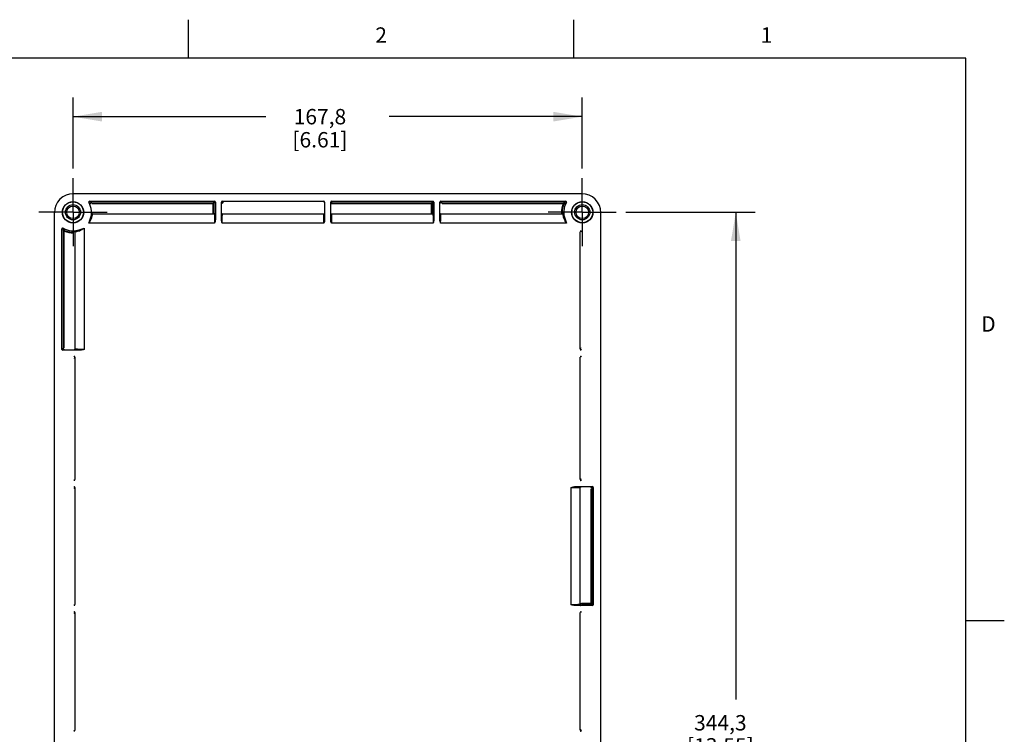
# Model space of a CAD drawing. Units: inches. Extents: x 0.7 to 21.3, y 0.5 to 16.
# Drawn here: x 14.9 to 21.3, y 11.4 to 16 of the extents above; entities that cross this region are included whole.
import ezdxf

# ---------------------------------------------------------------- set-up
doc = ezdxf.new("R2010")
doc.units = ezdxf.units.IN
doc.header["$LTSCALE"] = 1.21
doc.header["$MEASUREMENT"] = 0
doc.linetypes.add('CENTER', pattern=[0.6, 0.375, -0.075, 0.075, -0.075])
doc.layers.get('0').update_dxf_attribs({"linetype": 'CONTINUOUS'})
doc.layers.add('DEFAULT_1', color=7, linetype='CENTER')
doc.layers.add('SCHEME_DIMS', color=7, linetype='CONTINUOUS')
doc.styles.add('TEXTSTYLE_2', font='txt', dxfattribs={"width": 0.8})
doc.dimstyles.new('DIMSTYLE_1', dxfattribs={"dimtxt": 0.1, "dimasz": 0.1875, "dimexe": 0.125, "dimexo": 0.0625, "dimgap": 0.1, "dimtad": 0, "dimtih": 1, "dimtoh": 1, "dimdec": 1, "dimlfac": 2, "dimzin": 4, "dimdsep": 46, "dimtxsty": 'STANDARD', "dimblk": '_FILLED', "dimblk1": '_FILLED', "dimblk2": '_FILLED', "dimcen": 0.09, "dimadec": 3, "dimazin": 1, "dimtp": 0.1, "dimtm": 0.1, "dimtfac": 1, "dimtdec": 3, "dimtofl": 0, "dimtmove": 0, "dimatfit": 3, "dimldrblk": '_FILLED', "dimfxl": 1, "dimtolj": 1, "dimtzin": 4, "dimarcsym": 0})

# ---------------------------------------------------------------- blocks, each defined once
blk = doc.blocks.new('_FILLED')
at = {"color": 0, "linetype": 'BYBLOCK'}
blk.add_solid([(0, 0), (-1, 0.167), (-1, -0.167)], dxfattribs=at)
blk = doc.blocks.new('*D4')
at = {"layer": 'SCHEME_DIMS', "color": 7, "linetype": 'CONTINUOUS'}
for p, q in [((15.2583, 15.0329), (15.2583, 15.4955)), ((18.5622, 15.0329), (18.5622, 15.4955)), ((15.2583, 15.3705), (16.5102, 15.3705)), ((18.5622, 15.3705), (17.3102, 15.3705))]:
    blk.add_line(p, q, dxfattribs=at)
at = {"layer": 'SCHEME_DIMS', "color": 7, "linetype": 'CONTINUOUS', "xscale": 0.1875, "yscale": 0.1875, "zscale": 0.1875, "rotation": 180}
blk.add_blockref('_FILLED', (15.2583, 15.3705), dxfattribs=at)
at = {"layer": 'SCHEME_DIMS', "color": 7, "linetype": 'CONTINUOUS', "xscale": 0.1875, "yscale": 0.1875, "zscale": 0.1875}
blk.add_blockref('_FILLED', (18.5622, 15.3705), dxfattribs=at)
at = {"layer": 'SCHEME_DIMS', "color": 7, "linetype": 'CONTINUOUS', "insert": (16.8602, 15.4205), "char_height": 0.1, "width": 0.6, "attachment_point": 2, "line_spacing_factor": 0.9}
blk.add_mtext('167,8\\P[6.61]', dxfattribs=at)
blk = doc.blocks.new('*D5')
at = {"layer": 'SCHEME_DIMS', "color": 7, "linetype": 'CONTINUOUS'}
for p, q in [((18.8453, 14.7498), (19.6829, 14.7498)), ((19.5579, 14.7498), (19.5579, 11.5861)), ((19.5579, 7.9724), (19.5579, 11.1361)), ((18.8453, 7.9724), (19.6829, 7.9724))]:
    blk.add_line(p, q, dxfattribs=at)
at = {"layer": 'SCHEME_DIMS', "color": 7, "linetype": 'CONTINUOUS', "xscale": 0.1875, "yscale": 0.1875, "zscale": 0.1875}
for p, rotation in [((19.5579, 14.7498), 90), ((19.5579, 7.9724), 270)]:
    blk.add_blockref('_FILLED', p, dxfattribs=dict(at, rotation=rotation))
at = {"layer": 'SCHEME_DIMS', "color": 7, "linetype": 'CONTINUOUS', "insert": (19.4579, 11.4861), "char_height": 0.1, "width": 0.7, "attachment_point": 2, "line_spacing_factor": 0.9}
blk.add_mtext('344,3\\P[13.55]', dxfattribs=at)

msp = doc.modelspace()

# ---------------------------------------------------------------- linework, layer by layer
at = {"color": 7, "linetype": 'CONTINUOUS'}
for p, q in [((16.007, 15.75), (16.007, 16)), ((18.507, 15.75), (18.507, 16)), ((21.05, 15.75), (0.964, 15.75)), ((21.05, 0.75), (21.05, 15.75)), ((18.5589, 14.8705), (15.2616, 14.8705)), ((15.3647, 14.8213), (16.177, 14.8213)), ((16.177, 14.8213), (16.1677, 14.8119)), ((16.2355, 14.8119), (16.2262, 14.8213)), ((16.2262, 14.8213), (16.8856, 14.8213)), ((16.8856, 14.8163), (16.8856, 14.8213)), ((16.9349, 14.8213), (16.9349, 14.8163)), ((16.9349, 14.8213), (17.5943, 14.8213)), ((17.5943, 14.8213), (17.585, 14.8119)), ((17.6528, 14.8119), (17.6435, 14.8213)), ((17.6435, 14.8213), (18.4558, 14.8213)), ((15.3803, 14.8119), (16.1677, 14.8119)), ((15.3803, 14.807), (16.1726, 14.807)), ((16.1677, 14.7446), (16.1677, 14.8119)), ((16.1819, 14.8163), (16.1726, 14.807)), ((16.1726, 14.807), (16.1726, 14.7446)), ((16.1819, 14.8163), (16.1819, 14.7024)), ((16.2213, 14.7024), (16.2213, 14.8163)), ((16.2306, 14.807), (16.2213, 14.8163)), ((16.8906, 14.8163), (16.8906, 14.7027)), ((16.9299, 14.7027), (16.9299, 14.8163)), ((16.9349, 14.8119), (17.585, 14.8119)), ((16.9349, 14.807), (17.5899, 14.807)), ((17.585, 14.7446), (17.585, 14.8119)), ((17.5992, 14.8163), (17.5899, 14.807)), ((17.5899, 14.807), (17.5899, 14.7446)), ((17.5992, 14.8163), (17.5992, 14.7024)), ((17.6386, 14.7024), (17.6386, 14.8163)), ((17.6479, 14.807), (17.6386, 14.8163)), ((17.6528, 14.8119), (18.4402, 14.8119)), ((17.6528, 14.807), (18.4402, 14.807)), ((18.4402, 14.807), (18.4402, 14.8119)), ((18.4446, 14.8049), (18.4402, 14.807)), ((15.1376, 7.9757), (15.1376, 14.7465)), ((15.379, 14.7369), (15.3797, 14.7409)), ((15.3797, 14.7409), (15.3802, 14.7423)), ((16.1754, 14.7371), (15.3851, 14.7371)), ((16.1677, 14.7397), (16.1754, 14.7371)), ((16.1774, 14.743), (16.1804, 14.742)), ((16.2222, 14.7369), (16.2225, 14.7408)), ((16.2225, 14.7408), (16.2228, 14.742)), ((16.2228, 14.742), (16.2258, 14.743)), ((16.8856, 14.7371), (16.2277, 14.7371)), ((16.8856, 14.6781), (16.8856, 14.7397)), ((16.9349, 14.7371), (16.9349, 14.6781)), ((17.5928, 14.7371), (16.9349, 14.7371)), ((17.585, 14.7397), (17.5928, 14.7371)), ((17.5947, 14.743), (17.5977, 14.742)), ((17.6395, 14.7369), (17.6398, 14.7408)), ((17.6398, 14.7408), (17.6401, 14.742)), ((17.6401, 14.742), (17.6431, 14.743)), ((18.4354, 14.7371), (17.6451, 14.7371)), ((18.4351, 14.744), (18.4377, 14.7432)), ((18.4377, 14.7432), (18.4403, 14.7423)), ((18.4412, 14.7384), (18.4415, 14.7369)), ((18.6829, 7.9757), (18.6829, 14.7465)), ((15.1868, 13.8598), (15.1868, 14.6434)), ((15.1961, 13.8691), (15.1961, 14.6278)), ((15.2011, 14.6278), (15.1961, 14.6278)), ((15.2031, 14.6322), (15.2011, 14.6278)), ((15.2011, 13.8691), (15.2011, 14.6278)), ((15.2649, 14.6253), (15.2657, 14.6279)), ((15.2697, 14.6288), (15.2712, 14.6291)), ((15.33, 14.647), (15.33, 13.8597)), ((16.1771, 14.6781), (15.3611, 14.6781)), ((16.8856, 14.6781), (16.2261, 14.6781)), ((17.5944, 14.6781), (16.9349, 14.6781)), ((18.4594, 14.6781), (17.6434, 14.6781)), ((18.5493, 14.6291), (18.5533, 14.6284)), ((18.5533, 14.6284), (18.5548, 14.6279)), ((15.2641, 14.6227), (15.2649, 14.6253)), ((15.271, 14.623), (15.271, 13.8614)), ((18.5495, 13.8614), (18.5495, 14.623)), ((15.1961, 13.8691), (15.1868, 13.8598)), ((15.2011, 13.8642), (15.1917, 13.8549)), ((18.5521, 13.8691), (18.5495, 13.8614)), ((15.3057, 13.8549), (15.1917, 13.8549)), ((15.266, 13.8565), (15.2651, 13.8594)), ((15.2651, 13.8111), (15.266, 13.814)), ((15.2673, 13.8561), (15.266, 13.8565)), ((15.2712, 13.8558), (15.2673, 13.8561)), ((15.2684, 13.8013), (15.271, 13.8091)), ((15.271, 13.8091), (15.271, 13.0149)), ((18.5493, 13.8147), (18.5532, 13.8143)), ((18.5495, 13.0149), (18.5495, 13.8091)), ((18.5532, 13.8143), (18.5545, 13.814)), ((18.5554, 13.8594), (18.5545, 13.8565)), ((18.5545, 13.814), (18.5554, 13.8111)), ((15.266, 13.01), (15.2651, 13.0129)), ((15.2651, 12.9646), (15.266, 12.9676)), ((15.2673, 13.0097), (15.266, 13.01)), ((15.2712, 13.0094), (15.2673, 13.0097)), ((18.5148, 12.9691), (18.6288, 12.9691)), ((18.5493, 12.9682), (18.5532, 12.9679)), ((18.5521, 13.0227), (18.5495, 13.0149)), ((18.5532, 12.9679), (18.5545, 12.9676)), ((18.5554, 13.0129), (18.5545, 13.01)), ((18.5545, 12.9676), (18.5554, 12.9646)), ((18.6194, 12.9598), (18.6288, 12.9691)), ((15.2684, 12.9549), (15.271, 12.9626)), ((15.271, 12.9626), (15.271, 12.2039)), ((18.4905, 12.2022), (18.4905, 12.9643)), ((18.5495, 12.2039), (18.5495, 12.9626)), ((18.6194, 12.2067), (18.6194, 12.9549)), ((18.6244, 12.9549), (18.6337, 12.9642)), ((18.6244, 12.9549), (18.6244, 12.2117)), ((18.6337, 12.9642), (18.6337, 12.2024)), ((15.266, 12.199), (15.2651, 12.2019)), ((18.5521, 12.2117), (18.5495, 12.2039)), ((18.5554, 12.2019), (18.5545, 12.199)), ((18.5571, 12.2117), (18.6244, 12.2117)), ((18.6194, 12.2067), (18.5571, 12.2067)), ((18.6288, 12.1974), (18.6194, 12.2067)), ((18.6337, 12.2024), (18.6244, 12.2117)), ((15.2651, 12.1536), (15.266, 12.1565)), ((15.2673, 12.1987), (15.266, 12.199)), ((15.2712, 12.1983), (15.2673, 12.1987)), ((15.2684, 12.1438), (15.271, 12.1516)), ((15.271, 12.1516), (15.271, 11.3873)), ((18.6288, 12.1974), (18.5148, 12.1974)), ((18.5493, 12.1572), (18.5532, 12.1569)), ((18.5495, 11.3873), (18.5495, 12.1516)), ((18.5532, 12.1569), (18.5545, 12.1565)), ((18.5545, 12.1565), (18.5554, 12.1536)), ((21.05, 12.1), (21.3, 12.1)), ((15.266, 11.3823), (15.2651, 11.3853)), ((15.2673, 11.382), (15.266, 11.3823)), ((15.2712, 11.3817), (15.2673, 11.382)), ((18.5521, 11.395), (18.5495, 11.3873)), ((18.5554, 11.3853), (18.5545, 11.3823))]:
    msp.add_line(p, q, dxfattribs=at)
for centre, radius in [((15.2583, 14.7498), 0.0692), ((15.2583, 14.7498), 0.068), ((15.2583, 14.7498), 0.0492), ((15.2583, 14.7498), 0.0407), ((18.5622, 14.7498), 0.0692), ((18.5622, 14.7498), 0.068), ((18.5622, 14.7498), 0.0492), ((18.5622, 14.7498), 0.0407)]:
    msp.add_circle(centre, radius, dxfattribs=at)
for centre, radius, start, end in [((15.3647, 14.8163), 0.00492, 89.96258, 212.0575), ((15.2161, 14.5537), 0.306, 57.55155, 60.96078), ((18.6014, 14.5587), 0.3002, 119.00633, 122.48133), ((18.4558, 14.8163), 0.00492, 327.9425, 90.03742), ((15.2218, 14.5535), 0.2949, 58.51043, 61.94992), ((15.2583, 14.7498), 0.1206, 337.77445, 32.02009), ((16.1677, 14.807), 0.00492, 0.02963, 89.97037), ((17.585, 14.807), 0.00492, 0.02963, 89.97037), ((18.5622, 14.7498), 0.1348, 154.87795, 182.1967), ((18.5622, 14.7498), 0.1299, 154.87792, 182.1966), ((18.4402, 14.807), 0.00492, 334.94127, 89.93609), ((18.5622, 14.7498), 0.1206, 147.97991, 202.22824), ((18.5964, 14.5574), 0.2904, 118.02344, 121.51621), ((14.7653, 16.7169), 2.0681, 287.29601, 287.44891), ((15.3851, 14.742), 0.00492, 176.4772, 269.98639), ((16.1754, 14.742), 0.00492, 270.00676, 0.01069), ((16.0507, 14.7289), 0.1305, 3.50128, 3.86595), ((16.2277, 14.742), 0.00492, 179.98931, 269.99324), ((16.9349, 14.742), 0.00492, 179.98332, 270.01886), ((17.5928, 14.742), 0.00492, 270.00676, 0.01069), ((17.4681, 14.7289), 0.1305, 3.50128, 3.86595), ((17.6451, 14.742), 0.00492, 179.98931, 269.99324), ((18.4354, 14.742), 0.00492, 270.03545, 3.55392), ((15.1917, 14.6434), 0.00492, 57.9425, 180.03742), ((15.4494, 14.789), 0.3002, 209.00633, 212.48133), ((15.4507, 14.784), 0.2904, 208.02344, 211.51621), ((15.2583, 14.7498), 0.1206, 237.97991, 292.22824), ((15.2011, 14.6277), 0.00492, 64.94127, 179.93609), ((15.2583, 14.7498), 0.1348, 244.87793, 272.19669), ((15.2583, 14.7498), 0.1299, 244.87792, 272.1966), ((15.266, 14.623), 0.00492, 0.03545, 93.55392), ((18.5545, 14.623), 0.00492, 86.4772, 179.98639), ((20.5294, 15.2428), 2.0681, 197.29601, 197.44891), ((15.266, 13.8614), 0.00492, 269.98931, 359.99324), ((18.5545, 13.8614), 0.00492, 180.00676, 270.01069), ((15.266, 13.8091), 0.00492, 0.00676, 90.01069), ((15.2791, 13.6844), 0.1305, 93.50128, 93.86595), ((18.5414, 13.9861), 0.1305, 273.50128, 273.86595), ((18.5545, 13.8091), 0.00492, 89.98931, 179.99324), ((15.266, 13.0149), 0.00492, 269.98931, 359.99324), ((15.266, 12.9626), 0.00492, 0.00676, 90.01069), ((15.2791, 12.8379), 0.1305, 93.50128, 93.86595), ((18.5414, 13.1396), 0.1305, 273.50128, 273.86595), ((18.5545, 13.0149), 0.00492, 180.00676, 270.01069), ((18.5545, 12.9626), 0.00492, 89.98931, 179.99324), ((15.266, 12.2039), 0.00492, 269.98931, 359.99324), ((18.5545, 12.2039), 0.00492, 180.00676, 270.01069), ((18.6194, 12.2117), 0.00492, 270.02963, 359.97037), ((15.266, 12.1516), 0.00492, 0.00676, 90.01069), ((15.2791, 12.0269), 0.1305, 93.50128, 93.86595), ((18.5414, 12.3286), 0.1305, 273.50128, 273.86595), ((18.5545, 12.1516), 0.00492, 89.98931, 179.99324), ((15.266, 11.3873), 0.00492, 269.98931, 359.99324), ((18.5414, 11.512), 0.1305, 273.50128, 273.86595), ((18.5545, 11.3873), 0.00492, 180.00676, 270.01069)]:
    msp.add_arc(centre, radius, start, end, dxfattribs=at)
for centre, major_axis, ratio, start_param, end_param in [((15.2617, 14.7464), (0.0878, -0.0878), 0.999315, 2.356537, 3.926648), ((16.177, 14.8163), (0.00348, 0.00348), 0.999315, -0.785056, 0.785056), ((16.2262, 14.8163), (0.00348, -0.00348), 0.999315, 2.356537, 3.926648), ((16.8856, 14.8163), (0, 0.00492), 0.999657, -1.570796, 0), ((16.9349, 14.8163), (0, 0.00492), 0.999657, 0, 1.570796), ((17.5943, 14.8163), (0.00348, 0.00348), 0.999315, -0.785056, 0.785056), ((17.6435, 14.8163), (0.00348, -0.00348), 0.999315, 2.356537, 3.926648), ((18.5588, 14.7464), (-0.0878, -0.0878), 0.999315, 2.356537, 3.926648), ((15.1917, 13.8598), (0.00348, 0.00348), 0.999315, -3.926648, -2.356537), ((18.6288, 12.9642), (0.00348, 0.00348), 0.999315, -0.785056, 0.785056), ((18.6288, 12.2024), (0.00348, -0.00348), 0.999315, -0.785056, 0.785056)]:
    msp.add_ellipse(centre, major_axis=major_axis, ratio=ratio, start_param=start_param, end_param=end_param, dxfattribs=at)
for points, knots in [([(15.3611, 14.6781), (15.3681, 14.6873), (15.3777, 14.7048), (15.3825, 14.724), (15.3839, 14.7319)], [0, 0, 0, 0, 0.589852, 1, 1, 1, 1]), ([(15.3611, 14.6781), (15.3628, 14.6823), (15.3657, 14.6911), (15.3682, 14.6999), (15.3699, 14.7042)], [0, 0, 0, 0, 0.500007, 1, 1, 1, 1]), ([(15.3699, 14.7042), (15.3713, 14.7075), (15.3753, 14.7182), (15.3777, 14.7293), (15.379, 14.7369)], [0, 0, 0, 0, 0.317212, 1, 1, 1, 1]), ([(15.3839, 14.7319), (15.384, 14.7326), (15.3843, 14.7339), (15.3846, 14.7356), (15.3848, 14.7365), (15.3849, 14.7371), (15.3851, 14.7371)], [0, 0, 0, 0, 0.420535, 0.728778, 0.921459, 1, 1, 1, 1]), ([(16.1754, 14.7371), (16.1756, 14.7371), (16.1756, 14.7365), (16.1758, 14.7357), (16.176, 14.7342), (16.176, 14.7331), (16.1761, 14.7324)], [0, 0, 0, 0, 0.078435, 0.270915, 0.579111, 1, 1, 1, 1]), ([(16.1761, 14.7324), (16.1766, 14.7251), (16.1769, 14.707), (16.1771, 14.6889), (16.1771, 14.6781)], [0, 0, 0, 0, 0.400876, 1, 1, 1, 1]), ([(16.1804, 14.742), (16.1805, 14.742), (16.1805, 14.7415), (16.1808, 14.7402), (16.1809, 14.7388), (16.181, 14.7377)], [0, 0, 0, 0, 0.078727, 0.271058, 1, 1, 1, 1]), ([(16.181, 14.7369), (16.1811, 14.7349), (16.1816, 14.7234), (16.1818, 14.7119), (16.1819, 14.7024)], [0, 0, 0, 0, 0.172721, 1, 1, 1, 1]), ([(16.2213, 14.7024), (16.2213, 14.706), (16.2215, 14.7175), (16.2217, 14.7291), (16.2222, 14.7369)], [0, 0, 0, 0, 0.317602, 1, 1, 1, 1]), ([(16.2261, 14.6781), (16.2261, 14.6889), (16.2262, 14.707), (16.2266, 14.7251), (16.2271, 14.7324)], [0, 0, 0, 0, 0.599127, 1, 1, 1, 1]), ([(16.2271, 14.7324), (16.2271, 14.7331), (16.2272, 14.7342), (16.2274, 14.7357), (16.2275, 14.7365), (16.2276, 14.7371), (16.2277, 14.7371)], [0, 0, 0, 0, 0.421044, 0.729316, 0.921679, 1, 1, 1, 1]), ([(17.5928, 14.7371), (17.5929, 14.7371), (17.593, 14.7365), (17.5931, 14.7357), (17.5933, 14.7342), (17.5934, 14.7331), (17.5934, 14.7324)], [0, 0, 0, 0, 0.078435, 0.270915, 0.579111, 1, 1, 1, 1]), ([(17.5934, 14.7324), (17.5939, 14.7251), (17.5943, 14.707), (17.5944, 14.6889), (17.5944, 14.6781)], [0, 0, 0, 0, 0.400876, 1, 1, 1, 1]), ([(17.5977, 14.742), (17.5978, 14.742), (17.5979, 14.7415), (17.5981, 14.7402), (17.5982, 14.7388), (17.5983, 14.7377)], [0, 0, 0, 0, 0.078727, 0.271058, 1, 1, 1, 1]), ([(17.5983, 14.7369), (17.5985, 14.7349), (17.599, 14.7234), (17.5991, 14.7119), (17.5992, 14.7024)], [0, 0, 0, 0, 0.172721, 1, 1, 1, 1]), ([(17.6386, 14.7024), (17.6386, 14.706), (17.6388, 14.7175), (17.639, 14.7291), (17.6395, 14.7369)], [0, 0, 0, 0, 0.317602, 1, 1, 1, 1]), ([(17.6434, 14.6781), (17.6434, 14.6889), (17.6436, 14.707), (17.6439, 14.7251), (17.6444, 14.7324)], [0, 0, 0, 0, 0.599127, 1, 1, 1, 1]), ([(17.6444, 14.7324), (17.6445, 14.7331), (17.6445, 14.7342), (17.6447, 14.7357), (17.6449, 14.7365), (17.6449, 14.7371), (17.6451, 14.7371)], [0, 0, 0, 0, 0.421044, 0.729316, 0.921679, 1, 1, 1, 1]), ([(18.4354, 14.7371), (18.4356, 14.7371), (18.4357, 14.7365), (18.4359, 14.7356), (18.4362, 14.7339), (18.4364, 14.7326), (18.4366, 14.7319)], [0, 0, 0, 0, 0.078647, 0.271392, 0.579573, 1, 1, 1, 1]), ([(18.4366, 14.7319), (18.438, 14.724), (18.4428, 14.7048), (18.4524, 14.6873), (18.4594, 14.6781)], [0, 0, 0, 0, 0.410123, 1, 1, 1, 1]), ([(18.4403, 14.7423), (18.4404, 14.7423), (18.4405, 14.7419), (18.4409, 14.7407), (18.4411, 14.7394), (18.4412, 14.7384)], [0, 0, 0, 0, 0.080479, 0.272696, 1, 1, 1, 1]), ([(18.4415, 14.7369), (18.4418, 14.735), (18.4438, 14.7238), (18.447, 14.7128), (18.4506, 14.7042)], [0, 0, 0, 0, 0.173944, 1, 1, 1, 1]), ([(15.2657, 14.6279), (15.2658, 14.628), (15.2662, 14.6281), (15.2674, 14.6285), (15.2687, 14.6286), (15.2697, 14.6288)], [0, 0, 0, 0, 0.080479, 0.272696, 1, 1, 1, 1]), ([(15.2712, 14.6291), (15.2731, 14.6294), (15.2843, 14.6313), (15.2952, 14.6346), (15.3039, 14.6382)], [0, 0, 0, 0, 0.173944, 1, 1, 1, 1]), ([(15.2762, 14.6242), (15.2841, 14.6256), (15.3033, 14.6303), (15.3208, 14.64), (15.33, 14.647)], [0, 0, 0, 0, 0.410123, 1, 1, 1, 1]), ([(15.271, 14.623), (15.271, 14.6231), (15.2716, 14.6233), (15.2725, 14.6235), (15.2742, 14.6238), (15.2754, 14.624), (15.2762, 14.6242)], [0, 0, 0, 0, 0.078647, 0.271392, 0.579573, 1, 1, 1, 1]), ([(15.2757, 13.8607), (15.275, 13.8608), (15.2739, 13.8609), (15.2724, 13.861), (15.2715, 13.8612), (15.271, 13.8613), (15.271, 13.8614)], [0, 0, 0, 0, 0.421044, 0.729316, 0.921679, 1, 1, 1, 1]), ([(15.266, 13.814), (15.2661, 13.8141), (15.2666, 13.8142), (15.2679, 13.8145), (15.2693, 13.8145), (15.2703, 13.8146)], [0, 0, 0, 0, 0.078727, 0.271058, 1, 1, 1, 1]), ([(15.3057, 13.8549), (15.3021, 13.855), (15.2905, 13.8551), (15.279, 13.8553), (15.2712, 13.8558)], [0, 0, 0, 0, 0.317602, 1, 1, 1, 1]), ([(15.33, 13.8597), (15.3191, 13.8597), (15.301, 13.8599), (15.2829, 13.8602), (15.2757, 13.8607)], [0, 0, 0, 0, 0.599127, 1, 1, 1, 1]), ([(18.5545, 13.8565), (18.5544, 13.8563), (18.5539, 13.8563), (18.5526, 13.856), (18.5512, 13.8559), (18.5502, 13.8559)], [0, 0, 0, 0, 0.078727, 0.271058, 1, 1, 1, 1]), ([(15.266, 12.9676), (15.2661, 12.9677), (15.2666, 12.9677), (15.2679, 12.968), (15.2693, 12.9681), (15.2703, 12.9681)], [0, 0, 0, 0, 0.078727, 0.271058, 1, 1, 1, 1]), ([(18.5148, 12.9691), (18.5184, 12.9691), (18.53, 12.9689), (18.5415, 12.9687), (18.5493, 12.9682)], [0, 0, 0, 0, 0.317602, 1, 1, 1, 1]), ([(18.5545, 13.01), (18.5544, 13.0099), (18.5539, 13.0098), (18.5526, 13.0095), (18.5512, 13.0095), (18.5502, 13.0094)], [0, 0, 0, 0, 0.078727, 0.271058, 1, 1, 1, 1]), ([(18.4905, 12.9643), (18.5014, 12.9643), (18.5195, 12.9641), (18.5376, 12.9638), (18.5448, 12.9633)], [0, 0, 0, 0, 0.599127, 1, 1, 1, 1]), ([(18.5448, 12.9633), (18.5455, 12.9632), (18.5466, 12.9631), (18.5481, 12.963), (18.549, 12.9628), (18.5495, 12.9628), (18.5495, 12.9626)], [0, 0, 0, 0, 0.421044, 0.729316, 0.921679, 1, 1, 1, 1]), ([(18.5448, 12.2032), (18.5376, 12.2028), (18.5195, 12.2024), (18.5014, 12.2022), (18.4905, 12.2022)], [0, 0, 0, 0, 0.400876, 1, 1, 1, 1]), ([(18.5495, 12.2039), (18.5495, 12.2038), (18.549, 12.2037), (18.5481, 12.2035), (18.5466, 12.2034), (18.5455, 12.2033), (18.5448, 12.2032)], [0, 0, 0, 0, 0.078435, 0.270915, 0.579111, 1, 1, 1, 1]), ([(15.266, 12.1565), (15.2661, 12.1566), (15.2666, 12.1567), (15.2679, 12.157), (15.2693, 12.1571), (15.2703, 12.1571)], [0, 0, 0, 0, 0.078727, 0.271058, 1, 1, 1, 1]), ([(18.5493, 12.1983), (18.5473, 12.1982), (18.5358, 12.1977), (18.5243, 12.1975), (18.5148, 12.1974)], [0, 0, 0, 0, 0.172721, 1, 1, 1, 1]), ([(18.5545, 12.199), (18.5544, 12.1989), (18.5539, 12.1988), (18.5526, 12.1985), (18.5512, 12.1985), (18.5502, 12.1984)], [0, 0, 0, 0, 0.078727, 0.271058, 1, 1, 1, 1]), ([(18.5545, 11.3823), (18.5544, 11.3822), (18.5539, 11.3822), (18.5526, 11.3819), (18.5512, 11.3818), (18.5502, 11.3817)], [0, 0, 0, 0, 0.078727, 0.271058, 1, 1, 1, 1])]:
    msp.add_open_spline(points, degree=3, knots=knots, dxfattribs=at)
for points in [[(16.1819, 14.7024), (16.1819, 14.6941), (16.1794, 14.686), (16.1771, 14.6781)], [(16.2261, 14.6781), (16.2238, 14.686), (16.2213, 14.6941), (16.2213, 14.7024)], [(16.8906, 14.7027), (16.8906, 14.6943), (16.888, 14.6861), (16.8856, 14.6781)], [(16.9349, 14.6781), (16.9325, 14.6861), (16.9299, 14.6943), (16.9299, 14.7027)], [(17.5992, 14.7024), (17.5992, 14.6941), (17.5967, 14.686), (17.5944, 14.6781)], [(17.6434, 14.6781), (17.6411, 14.686), (17.6386, 14.6941), (17.6386, 14.7024)], [(18.4506, 14.7042), (18.4541, 14.6957), (18.456, 14.6866), (18.4594, 14.6781)], [(15.3039, 14.6382), (15.3124, 14.6417), (15.3215, 14.6436), (15.33, 14.647)], [(15.33, 13.8597), (15.3221, 13.8574), (15.314, 13.8549), (15.3057, 13.8549)], [(18.4905, 12.9643), (18.4984, 12.9666), (18.5065, 12.9691), (18.5148, 12.9691)], [(18.5148, 12.1974), (18.5065, 12.1974), (18.4984, 12.2), (18.4905, 12.2022)]]:
    msp.add_open_spline(points, degree=3, dxfattribs=at)
at = {"layer": 'DEFAULT_1', "color": 7, "linetype": 'CENTER'}
for p, q in [((15.2583, 14.7498), (15.2583, 14.9704)), ((18.5622, 14.7498), (18.5622, 14.9704)), ((15.2583, 14.7498), (15.0377, 14.7498)), ((15.2583, 14.7498), (15.2583, 14.5292)), ((15.2583, 14.7498), (15.4789, 14.7498)), ((18.5622, 14.7498), (18.3416, 14.7498)), ((18.5622, 14.7498), (18.5622, 14.5292)), ((18.5622, 14.7498), (18.7828, 14.7498))]:
    msp.add_line(p, q, dxfattribs=at)

# ---------------------------------------------------------------- texts
at = {"color": 7, "linetype": 'CONTINUOUS', "char_height": 0.1, "width": 0.08, "line_spacing_factor": 0.9, "style": 'TEXTSTYLE_2'}
for s, insert, attachment_point in [('2', (17.257, 15.95), 2), ('1', (19.757, 15.95), 2), ('D', (21.15, 14.075), 1)]:
    msp.add_mtext(s, dxfattribs=dict(at, insert=insert, attachment_point=attachment_point))

# ---------------------------------------------------------------- dimensions: what is measured, and where the dimension line sits
at = {"layer": 'SCHEME_DIMS', "color": 7, "linetype": 'CONTINUOUS'}
for base, p1, p2, angle, picture, middle in [((15.2583, 15.3705), (18.5622, 14.9704), (15.2583, 14.9704), 180, '*D4', (16.9102, 15.2955)), ((19.5579, 7.9724), (18.7828, 14.7498), (18.7828, 7.9724), 270, '*D5', (19.5579, 11.3611))]:
    dim = msp.add_linear_dim(base=base, p1=p1, p2=p2, angle=angle, text='<>\\P[]', dimstyle='DIMSTYLE_1', dxfattribs=at)
    dim.commit()
    dim.dimension.update_dxf_attribs({"geometry": picture, "text_midpoint": middle, "dimtype": 160})

doc.saveas('drawing.dxf')
